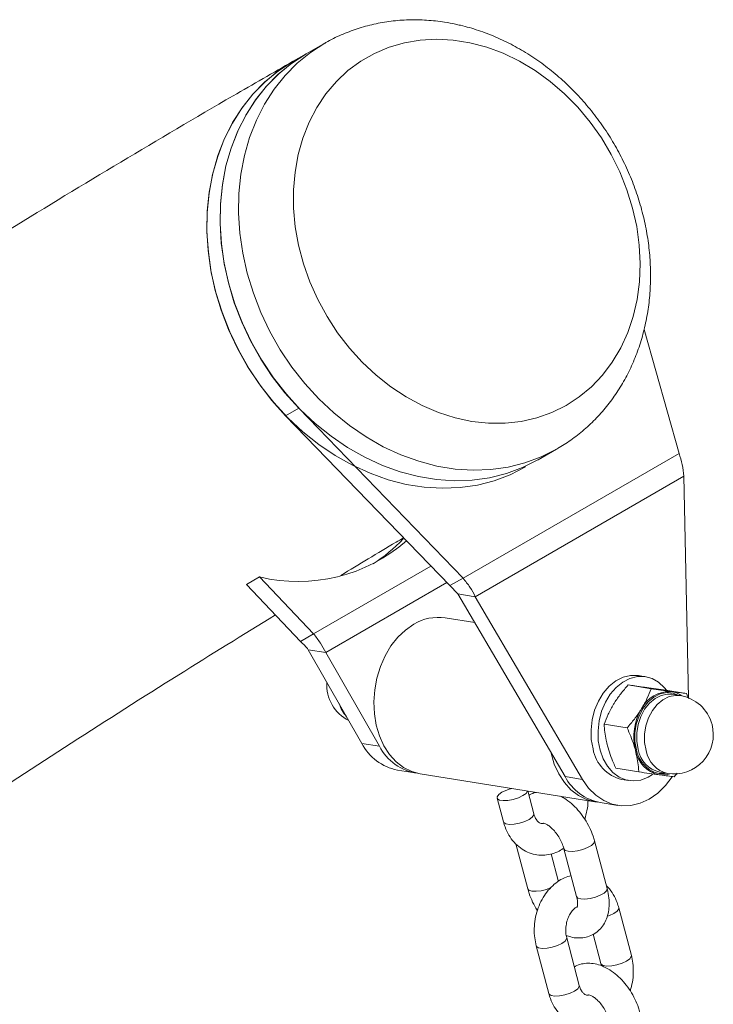
# Model space of a CAD drawing. Units: millimetres. Extents: x 0 to 59.4, y 0 to 42.1.
# Drawn here: x 45.6 to 46.5, y 38.8 to 40 of the extents above; entities that cross this region are included whole.
import ezdxf

# ---------------------------------------------------------------- set-up
doc = ezdxf.new("R2010")
doc.units = ezdxf.units.MM

msp = doc.modelspace()

# ---------------------------------------------------------------- linework, layer by layer
at = {"color": 7, "linetype": 'Continuous', "lineweight": 15}
for p, q in [((45.9862023, 39.9699762), (45.9627264, 39.9565682)), ((45.9627263, 39.9565687), (45.9460146, 39.947024)), ((46.4354488, 39.4500754), (46.3910763, 39.6072432)), ((45.9363412, 39.4978392), (45.9530537, 39.507384)), ((45.9530537, 39.507384), (46.1615448, 39.291954)), ((45.9363412, 39.4978392), (46.1448323, 39.2824092)), ((46.1615448, 39.291954), (46.4354488, 39.4500754)), ((46.2566526, 39.4419221), (46.2801287, 39.4553294)), ((46.2812086, 39.4559506), (46.2801287, 39.4553294)), ((46.1770815, 39.2684105), (46.4417456, 39.4211978)), ((46.4476533, 39.1400515), (46.4417456, 39.4211978)), ((45.8867144, 39.2838387), (45.9034269, 39.2933842)), ((45.9034269, 39.2933842), (45.9719504, 39.2213241)), ((46.1448323, 39.2824092), (46.1615448, 39.291954)), ((45.8867144, 39.2838387), (45.9552379, 39.2117793)), ((46.1549106, 39.2719714), (46.1448323, 39.2824092)), ((46.1549106, 39.2719714), (46.1770815, 39.2684105)), ((46.1549106, 39.2719714), (46.2908846, 39.0403871)), ((46.1770815, 39.2684105), (46.3130555, 39.0368268)), ((46.1763062, 39.2355311), (46.1388637, 39.2415441)), ((45.9552379, 39.2117793), (45.9719504, 39.2213241)), ((45.9651454, 39.2012422), (45.9873164, 39.197682)), ((45.9651454, 39.2012422), (46.0332476, 39.0824714)), ((45.9873164, 39.197682), (46.0554186, 39.0789112)), ((46.3929781, 39.1669748), (46.3841097, 39.1683994)), ((46.3999316, 39.1517973), (46.370795, 39.1564761)), ((46.4450345, 39.1456516), (46.4158978, 39.1503304)), ((46.4368943, 39.1430424), (46.4269174, 39.1446442)), ((46.4450345, 39.1456516), (46.4476193, 39.1391509)), ((46.3696097, 39.1021098), (46.3404731, 39.1067886)), ((46.0332476, 39.0824714), (46.0554186, 39.0789112)), ((46.3843906, 39.0462759), (46.3552538, 39.0509555)), ((46.0783294, 39.048703), (46.1005003, 39.0451427)), ((46.1071517, 39.0440746), (46.3288608, 39.0084693)), ((46.2908846, 39.0403871), (46.3130555, 39.0368268)), ((46.3629683, 39.0367527), (46.3718367, 39.0353287)), ((46.4110614, 39.0459099), (46.4210384, 39.0443073)), ((46.4294933, 39.0401303), (46.4333102, 39.0447619)), ((46.2047206, 39.0132383), (46.2127211, 38.9830175)), ((46.251389, 38.9932544), (46.2437423, 39.0221392)), ((46.3355122, 39.0074011), (46.3576831, 39.0038409)), ((46.2283973, 38.955236), (46.2434814, 38.8982573)), ((46.3442279, 38.8985246), (46.3282272, 38.9589659)), ((46.2821494, 38.9084939), (46.2731971, 38.9423105)), ((46.2895593, 38.948729), (46.30556, 38.888288)), ((46.3749883, 38.8137643), (46.3589876, 38.8742057)), ((46.3265119, 38.8405783), (46.3363204, 38.8035277)), ((46.254323, 38.8258701), (46.2703237, 38.7654287)), ((46.3089917, 38.7756652), (46.2929909, 38.8361066)), ((46.3363204, 38.8035277), (46.3369723, 38.8005044))]:
    msp.add_line(p, q, dxfattribs=at)
at = {"color": 8, "linetype": 'Continuous', "lineweight": 15}
for p, q in [((45.9719504, 39.2213241), (46.1207927, 39.3072489)), ((45.9873164, 39.197682), (46.14098, 39.2863901)), ((46.4219371, 39.1468237), (46.4245058, 39.1466748))]:
    msp.add_line(p, q, dxfattribs=at)
at = {"color": 7, "linetype": 'Continuous', "lineweight": 15, "flags": 128}
for points in [[(46.1703304, 39.9705534), (46.1915336, 39.9649332), (46.2125004, 39.9571347), (46.2330349, 39.9472289), (46.2529454, 39.9353098), (46.2720461, 39.9214872), (46.2901587, 39.9058915), (46.307114, 39.8886682), (46.3227536, 39.869977), (46.3369317, 39.8499936), (46.3495158, 39.8289032), (46.3603884, 39.8069044), (46.3694479, 39.7842019), (46.3766099, 39.7610072), (46.3818075, 39.7375375), (46.384992, 39.7140113), (46.3861337, 39.690649), (46.3852221, 39.6676678), (46.3822657, 39.6452829), (46.3772919, 39.6237038), (46.3703474, 39.6031308), (46.3614969, 39.583757), (46.350823, 39.5657625), (46.3384255, 39.5493158), (46.3244199, 39.5345706), (46.3089373, 39.5216643), (46.292122, 39.5107172), (46.2741311, 39.5018315), (46.2551325, 39.4950906), (46.2353036, 39.4905572), (46.2148296, 39.4882736), (46.1939017, 39.4882614), (46.1727152, 39.4905204), (46.151468, 39.4950289), (46.1303584, 39.5017465), (46.1095835, 39.5106091), (46.0893373, 39.5215344), (46.0698089, 39.5344204), (46.0511804, 39.5491465), (46.0336261, 39.5655754), (46.0173095, 39.5835532), (46.0023831, 39.6029137), (45.9889865, 39.6234745), (45.9772445, 39.6450439), (45.9672668, 39.6674208), (45.9591465, 39.6903963), (45.9529596, 39.7137562), (45.9487636, 39.7372813), (45.9465979, 39.7607528), (45.9464826, 39.7839517), (45.9484189, 39.8066613), (45.9523887, 39.8286687), (45.9583548, 39.8497694), (45.9662615, 39.8697666), (45.9760351, 39.8884725), (45.9875844, 39.9057131), (46.0008013, 39.9213272), (46.0155627, 39.9351692), (46.0317306, 39.9471102), (46.049154, 39.957038), (46.0676704, 39.9648605), (46.0871069, 39.9705042), (46.1072818, 39.9739164), (46.1280069, 39.9750655), (46.1490888, 39.9739414), (46.1703304, 39.9705534)], [(45.9627273, 39.9565687), (45.961932, 39.9561123), (45.9438605, 39.9443222), (45.9271048, 39.930587), (45.9117974, 39.9150164), (45.8980601, 39.8977329), (45.8860015, 39.878874), (45.8757173, 39.8585887), (45.8672889, 39.8370383), (45.8607831, 39.8143931), (45.8562517, 39.7908332), (45.8537304, 39.7665447), (45.8532392, 39.7417209), (45.8547821, 39.7165582), (45.8583468, 39.6912557), (45.8639051, 39.6660143), (45.8714128, 39.641034), (45.8808105, 39.616513), (45.8920237, 39.5926448), (45.9049636, 39.5696198), (45.9195275, 39.5476202), (45.9355999, 39.5268196), (45.9530537, 39.507384)], [(46.2566526, 39.4419221), (46.2564813, 39.4418237), (46.2370467, 39.4321234), (46.2165866, 39.4245729), (46.1952659, 39.4192347), (46.1732561, 39.4161501), (46.1507346, 39.4153458), (46.1278826, 39.4168263), (46.1048842, 39.420581), (46.0819244, 39.4265799), (46.0591881, 39.4347737), (46.0368586, 39.4450968), (46.0151153, 39.4574665), (45.9941335, 39.4717825), (45.9740821, 39.4879298), (45.9551225, 39.5057789), (45.9374075, 39.5251852), (45.9210794, 39.5459929), (45.90627, 39.5680352), (45.8930985, 39.5911334), (45.8816708, 39.6151022), (45.8720788, 39.6397482), (45.8644001, 39.6648739), (45.8586964, 39.6902758), (45.8550134, 39.7157497), (45.8533809, 39.741091), (45.8538121, 39.7660958), (45.8563035, 39.7905617), (45.8608349, 39.8142924), (45.86737, 39.8370972), (45.8758561, 39.8587919), (45.8862249, 39.8792024), (45.8983929, 39.8981634), (45.9122622, 39.915523), (45.927721, 39.9311416), (45.9446448, 39.9448927), (45.9627264, 39.9565682)], [(45.9460146, 39.947024), (45.9452194, 39.9465676), (45.9271479, 39.9347775), (45.9103921, 39.9210423), (45.8950848, 39.9054717), (45.8813474, 39.8881882), (45.8692889, 39.8693287), (45.8590046, 39.8490439), (45.8505762, 39.827493), (45.8440705, 39.8048484), (45.8395391, 39.7812885), (45.8370178, 39.757), (45.8365266, 39.7321762), (45.8380696, 39.7070134), (45.8416343, 39.6817109), (45.8471924, 39.656469), (45.8547002, 39.6314893), (45.8640979, 39.6069676), (45.8753112, 39.5831), (45.888251, 39.5600751), (45.9028149, 39.5380748), (45.9188874, 39.5172749), (45.9363412, 39.4978392)], [(46.2407343, 39.4328327), (46.2213565, 39.423024), (46.200945, 39.4153618), (46.1796644, 39.4099086), (46.1576857, 39.4067082), (46.1351861, 39.4057863), (46.1123465, 39.4071504), (46.089351, 39.4107891), (46.0663847, 39.4166735), (46.0436326, 39.4247565), (46.0212777, 39.4349722), (45.9995001, 39.4472393), (45.9784752, 39.461458), (45.9583721, 39.4775146), (45.9393528, 39.4952799), (45.9215703, 39.51461), (45.9051679, 39.53535), (45.8902777, 39.557333), (45.8770195, 39.5803819), (45.8655, 39.6043108), (45.8558121, 39.6289269), (45.8480336, 39.6540322), (45.8422273, 39.6794252), (45.8384399, 39.7049006), (45.8367019, 39.7302535), (45.8370273, 39.7552803), (45.8394133, 39.7797793), (45.8438409, 39.8035524), (45.8502746, 39.8264088), (45.8586621, 39.8481647), (45.8689364, 39.8686449), (45.8810144, 39.8876843), (45.8947991, 39.9051296), (45.9101793, 39.9208404), (45.9270313, 39.9346899), (45.9452194, 39.9465676), (45.9460223, 39.9470285)], [(46.0990065, 39.2334711), (46.0884938, 39.2261774), (46.0787902, 39.2169295), (46.0701229, 39.2059449), (46.0626953, 39.1934799), (46.0566812, 39.1798273), (46.0522218, 39.165307), (46.0494216, 39.1502592), (46.0483462, 39.135037), (46.0490208, 39.1199969), (46.0514296, 39.1054915), (46.0555161, 39.091861), (46.0611845, 39.0794239), (46.068302, 39.0684732), (46.0767018, 39.0592649), (46.0861869, 39.0520148), (46.0965351, 39.046893), (46.1071517, 39.0440746)], [(46.3841097, 39.1683994), (46.3832522, 39.1685262), (46.3738364, 39.1685937), (46.36441, 39.1662751), (46.3553133, 39.1616537), (46.3468756, 39.1548979), (46.3394014, 39.1462502), (46.3331611, 39.1360247), (46.3283801, 39.1245897), (46.3252313, 39.1123597), (46.3238285, 39.0997753), (46.3242223, 39.0872927), (46.3263986, 39.0753624)], [(46.4196102, 39.1497343), (46.4169755, 39.1530358), (46.4095713, 39.1599055), (46.4011853, 39.1646516), (46.3921206, 39.1671022), (46.3827048, 39.1671698), (46.3732784, 39.1648505), (46.3641817, 39.1602297), (46.355744, 39.1534733), (46.3482698, 39.1448262), (46.3420295, 39.1346001), (46.3372485, 39.1231657), (46.3340997, 39.1109351), (46.3326968, 39.0983514), (46.3330907, 39.0858688), (46.335267, 39.0739385)], [(46.381347, 39.0743644), (46.3795354, 39.0849272), (46.3795168, 39.0959821), (46.381292, 39.1070127), (46.3847781, 39.1175026), (46.389812, 39.1269617), (46.3961585, 39.1349472), (46.4035206, 39.1410868), (46.4115542, 39.1450923), (46.4198836, 39.1467766), (46.4219371, 39.1468237)], [(46.4269174, 39.1446442), (46.4209276, 39.1449428), (46.4128668, 39.143313), (46.4050923, 39.1394368), (46.3979678, 39.1334951), (46.391826, 39.1257674), (46.3869545, 39.1166131), (46.3835809, 39.1064618), (46.3818629, 39.0957873), (46.3818809, 39.0850889), (46.3836341, 39.0748668)], [(46.4245058, 39.1466748), (46.4281194, 39.1460613), (46.4353075, 39.1432974)], [(46.2728739, 39.0710621), (46.2731387, 39.0698868), (46.2772252, 39.0562564), (46.2828937, 39.0438193), (46.2900112, 39.0328685), (46.2984109, 39.0236603), (46.3078961, 39.0164102), (46.3182443, 39.0112883), (46.329213, 39.0084145), (46.3322029, 39.0080381)], [(46.335267, 39.0739385), (46.339147, 39.0629911), (46.3445906, 39.0534236), (46.351401, 39.0455813), (46.359332, 39.0397469), (46.368097, 39.0361325), (46.3773794, 39.0348673), (46.3868433, 39.0359985), (46.396147, 39.039484), (46.4018945, 39.0429186)], [(46.3130555, 39.0368268), (46.3207478, 39.0258521), (46.3297706, 39.0168109), (46.3398964, 39.0099315), (46.35087, 39.0053871), (46.3624149, 39.0032912), (46.3742402, 39.0036979), (46.3860478, 39.0065963), (46.3975401, 39.011914), (46.4084277, 39.0195159), (46.4184359, 39.0292116), (46.4267316, 39.0398914)], [(46.2433952, 39.0221948), (46.2433353, 39.0219677), (46.2413919, 39.0191416), (46.2373572, 39.0162204), (46.2317181, 39.0135571), (46.2251545, 39.0114721), (46.2184584, 39.0102183), (46.2124373, 39.0099455), (46.2078175, 39.0106871), (46.2051559, 39.0123545), (46.2047739, 39.0147451), (46.2067174, 39.0175717), (46.2107521, 39.0204929), (46.2107521, 39.0204929)]]:
    msp.add_lwpolyline(points, dxfattribs=at)
at = {"color": 8, "linetype": 'Continuous', "lineweight": 15, "flags": 128}
for points in [[(46.2801287, 39.4553294), (46.2799573, 39.4552318), (46.2605226, 39.4455307), (46.2400625, 39.4379809), (46.2187419, 39.432642), (46.1967322, 39.4295581), (46.1742106, 39.4287532), (46.1513587, 39.4302343), (46.1283602, 39.433989), (46.1054003, 39.4399872), (46.0826641, 39.448181), (46.0603345, 39.4585048), (46.0385912, 39.4708738), (46.0176094, 39.4851899), (45.9975581, 39.5013372), (45.9785985, 39.5191862), (45.9608834, 39.5385932), (45.9445554, 39.559401), (45.9297461, 39.5814425), (45.9165744, 39.6045414), (45.9051467, 39.6285096), (45.8955549, 39.6531561), (45.8878761, 39.6782813), (45.8821723, 39.7036831), (45.8784893, 39.7291577), (45.8768569, 39.7544989), (45.877288, 39.7795032), (45.8797794, 39.8039697), (45.8843109, 39.8277004), (45.8908459, 39.8505052), (45.8993321, 39.8722), (45.9097009, 39.8926098), (45.9218688, 39.9115714), (45.9357381, 39.928931), (45.9511969, 39.944549), (45.9681209, 39.9583), (45.9863736, 39.970074), (45.9864974, 39.9701443)], [(46.393611, 39.0732643), (46.3918578, 39.0834865), (46.3918398, 39.0941849), (46.3935577, 39.1048594), (46.3969315, 39.1150112), (46.401803, 39.1241648), (46.4079446, 39.1318933), (46.4150693, 39.1378342), (46.4228438, 39.1417104), (46.4309044, 39.143341), (46.4368943, 39.1430424)], [(46.2453575, 38.9859998), (46.2493922, 38.988921), (46.2513358, 38.9917469), (46.251389, 38.9932544)], [(46.2127211, 38.9830175), (46.2131563, 38.9821338), (46.2158178, 38.9804665), (46.2204378, 38.9797248), (46.2264589, 38.9799976), (46.233155, 38.9812514), (46.2397184, 38.9833364), (46.2453575, 38.9859998)], [(46.2895645, 38.9487093), (46.2910542, 38.9469068), (46.2947511, 38.9456834), (46.3001537, 38.9454454), (46.3066104, 38.9462205), (46.3133425, 38.9479156), (46.3195379, 38.9503259), (46.3244495, 38.9531612), (46.3274847, 38.9560797), (46.3282774, 38.9587286), (46.3282274, 38.9589652)], [(46.2730488, 38.8996625), (46.2672647, 38.8974436), (46.2605326, 38.8957484), (46.2540759, 38.8949733), (46.2486733, 38.8952116), (46.2449764, 38.8964347), (46.2434816, 38.8982566)], [(46.2821437, 38.9085146), (46.2821996, 38.9082565), (46.2822119, 38.9075387)], [(46.30556, 38.888288), (46.3070549, 38.8864654), (46.3107518, 38.8852424), (46.3161545, 38.8850041), (46.3226112, 38.8857791), (46.3293433, 38.8874743), (46.3355387, 38.8898848), (46.3404502, 38.8927202), (46.3434854, 38.8956383), (46.3442782, 38.8982872), (46.3442279, 38.8985246)], [(46.3529562, 38.866951), (46.3473169, 38.8642877), (46.3445557, 38.8633014)], [(46.3589871, 38.8742075), (46.3589343, 38.8726988), (46.3569907, 38.8698722), (46.3529562, 38.866951)], [(46.2543221, 38.8258734), (46.2547582, 38.8249863), (46.2574197, 38.8233193), (46.2620397, 38.8225773), (46.2680608, 38.8228501), (46.2747569, 38.8241042), (46.2813203, 38.8261886), (46.2869595, 38.8288519)], [(46.2869595, 38.8288519), (46.2909941, 38.8317732), (46.2929377, 38.8345998), (46.2930006, 38.8360686)], [(46.3749883, 38.8137646), (46.3749351, 38.8122574), (46.3729915, 38.8094308), (46.3689568, 38.80651)], [(46.3689568, 38.80651), (46.3633177, 38.8038463), (46.3567543, 38.8017619), (46.3500582, 38.8005077), (46.3440371, 38.8002349), (46.3394171, 38.800977), (46.3367556, 38.802644), (46.3363114, 38.8035626)], [(46.3029602, 38.7684109), (46.3069949, 38.7713318), (46.3089384, 38.7741584), (46.3089917, 38.7756652)], [(46.2703237, 38.7654287), (46.270759, 38.7645449), (46.2734204, 38.7628779), (46.2780404, 38.7621359), (46.2840615, 38.7624087), (46.2907577, 38.7636629), (46.2973211, 38.7657472), (46.3029602, 38.7684109)]]:
    msp.add_lwpolyline(points, dxfattribs=at)
at = {"color": 7, "linetype": 'Continuous', "lineweight": 15}
for centre, radius, start, end in [((45.9522419, 39.49713), 0.209512, 256.5265995, 311.0710102), ((45.939267, 39.4792423), 0.2007873, 302.5653097, 316.791539), ((46.1301306, 39.1822342), 0.0599494, 81.6236774, 121.276777), ((46.0387582, 39.156339), 0.05, 175.9771681, 243.6821402), ((46.4234534, 39.1084743), 0.0398021, 86.8342824, 153.1603411), ((46.4213841, 39.1180703), 0.0304458, 53.5433786, 81.9428734), ((46.4289663, 39.0936748), 0.05, 14.8278623, 80.876668), ((46.4476726, 39.0906946), 0.0696144, 149.0997945, 194.1436465), ((46.4289663, 39.0936748), 0.05, 260.876668, 14.8278623), ((46.0903967, 39.1117901), 0.0642309, 207.1587846, 259.1712571), ((46.1121567, 39.1078647), 0.0636987, 207.0352865, 262.500156), ((46.3739329, 39.0837616), 0.0482707, 190.020563, 256.8707836), ((46.4191685, 39.0810564), 0.0360695, 189.8809913, 257.0108967), ((46.4182848, 39.0805519), 0.0387301, 190.2140237, 257.8152962), ((46.3474503, 39.0702345), 0.0639574, 207.8187817, 259.242193), ((46.4142324, 39.0727017), 0.0286192, 243.5453662, 280.50728), ((46.4140892, 39.0731329), 0.0306975, 262.5525076, 288.129541), ((46.2353115, 38.9754559), 0.0512981, 103.2707825, 118.6043216)]:
    msp.add_arc(centre, radius, start, end, dxfattribs=at)
at = {"color": 8, "linetype": 'Continuous', "lineweight": 15}
for centre, radius, start, end in [((46.045984, 39.145846), 0.0436518, 197.0639495, 222.5959395), ((46.421369, 39.0828273), 0.040907, 191.9396464, 240.913473), ((46.4296958, 39.0799752), 0.0367035, 190.5352156, 256.3568053)]:
    msp.add_arc(centre, radius, start, end, dxfattribs=at)
at = {"color": 7, "linetype": 'Continuous', "lineweight": 15}
for points, knots in [([(46.1518651, 39.9940637), (46.147299, 39.9949567), (46.1351683, 39.9973291), (46.1153636, 39.9994435), (46.092657, 39.9998751), (46.0702664, 39.9981653), (46.0483953, 39.9943639), (46.0271615, 39.9885811), (46.006873, 39.9806148), (45.9933098, 39.9743834), (45.9868768, 39.9703192), (45.986553, 39.9701146)], [0, 0, 0, 0, 0.080038749, 0.212639123, 0.344705885, 0.475923194, 0.606295712, 0.735883003, 0.864796987, 0.993193557, 1, 1, 1, 1]), ([(46.2812993, 39.456087), (46.2869974, 39.4595555), (46.2988466, 39.4667682), (46.3154075, 39.4799004), (46.3311607, 39.4948313), (46.3454691, 39.5113195), (46.3582738, 39.5292061), (46.369483, 39.5483913), (46.3790218, 39.5687496), (46.3868201, 39.5901501), (46.392817, 39.6124505), (46.3969626, 39.6354986), (46.3992204, 39.6591313), (46.3995681, 39.6831777), (46.3979998, 39.7074617), (46.3945244, 39.7318042), (46.3891667, 39.7560265), (46.3819656, 39.7799526), (46.3729725, 39.8034093), (46.3622506, 39.8262281), (46.349874, 39.8482461), (46.3359267, 39.869306), (46.3205018, 39.8892554), (46.3037026, 39.9079487), (46.2856412, 39.9252462), (46.266441, 39.9410153), (46.2462336, 39.9551308), (46.2251649, 39.9674772), (46.2033889, 39.9779564), (46.1810697, 39.9864553), (46.1637875, 39.9914355), (46.1540121, 39.9935904), (46.1518651, 39.9940637)], [0, 0, 0, 0, 0.030543069, 0.063514753, 0.096495287, 0.129537268, 0.162688436, 0.195987364, 0.229461341, 0.263124934, 0.296980681, 0.331020654, 0.365227312, 0.399577909, 0.434047174, 0.468610703, 0.503246904, 0.537938934, 0.572674328, 0.607442787, 0.642240149, 0.677062592, 0.711906951, 0.746769941, 0.781646023, 0.816525503, 0.851393529, 0.886230636, 0.921010213, 0.955701154, 0.990270199, 1, 1, 1, 1]), ([(45.9460137, 39.9470235), (45.9205793, 39.9324283), (45.8473745, 39.8904209), (45.7272109, 39.819596), (45.5858697, 39.7339707), (45.445613, 39.6465072), (45.3064312, 39.5572404), (45.1683344, 39.4661694), (45.0313303, 39.3732985), (44.8954254, 39.2786335), (44.7606275, 39.1821785), (44.6269433, 39.0839388), (44.4943801, 38.9839194), (44.3629449, 38.8821253), (44.232645, 38.7785617), (44.1034873, 38.6732338), (43.9754783, 38.5661477), (43.8486255, 38.457308), (43.7229361, 38.34672), (43.5984162, 38.2343903), (43.4750729, 38.1203245), (43.3529134, 38.0045278), (43.2319445, 37.8870064), (43.1121725, 37.7677666), (42.993604, 37.646815), (42.8762466, 37.5241563), (42.7601059, 37.3997985), (42.6451889, 37.2737478), (42.5315029, 37.1460096), (42.4190536, 37.0165916), (42.3078472, 36.8855012), (42.197891, 36.7527439), (42.0891905, 36.6183283), (41.9817535, 36.4822593), (41.8755839, 36.3445476), (41.7706901, 36.2051975), (41.6670777, 36.0642174), (41.5647516, 35.9216164), (41.4637194, 35.7774003), (41.3639866, 35.6315775), (41.2655583, 35.4841571), (41.1684411, 35.335146), (41.0726406, 35.1845529), (40.9781626, 35.0323859), (40.8850129, 34.8786533), (40.7931962, 34.7233645), (40.702719, 34.566527), (40.6135846, 34.4081518), (40.5258041, 34.2482415), (40.4393634, 34.0868256), (40.3543381, 33.9238386), (40.2792212, 33.7767094), (40.2330809, 33.6832399), (40.2142895, 33.6451729)], [0, 0, 0, 0, 0.010577378, 0.030443564, 0.050309755, 0.07017609, 0.090042776, 0.109909908, 0.129777705, 0.149646322, 0.169515897, 0.189386605, 0.209258621, 0.229132041, 0.249007039, 0.26888377, 0.288762343, 0.308642916, 0.328525603, 0.34841051, 0.368297766, 0.388187488, 0.408079722, 0.427974624, 0.447872268, 0.467772719, 0.487676053, 0.507582343, 0.527491622, 0.547403947, 0.567319411, 0.587237996, 0.607159763, 0.627084689, 0.647012874, 0.666944256, 0.686878853, 0.706816702, 0.726757751, 0.746701994, 0.766649442, 0.786600051, 0.806553797, 0.826510641, 0.846470534, 0.866433458, 0.886399363, 0.906368199, 0.926339916, 0.946314466, 0.966291772, 0.986271786, 1, 1, 1, 1]), ([(46.4354488, 39.4500754), (46.4369703, 39.4453353), (46.4400134, 39.4358548), (46.4411682, 39.4260836), (46.4417456, 39.4211978)], [0, 0, 0, 0, 0.499982793, 1, 1, 1, 1]), ([(46.0063218, 39.2952337), (46.0296695, 39.3094306), (46.0561773, 39.3255488), (46.0829831, 39.3411543), (46.0861787, 39.3430146)], [0, 0, 0, 0, 0.880789554, 1, 1, 1, 1]), ([(46.1770815, 39.2684105), (46.1749641, 39.2724073), (46.1707295, 39.2804005), (46.1646063, 39.2881029), (46.1615448, 39.291954)], [0, 0, 0, 0, 0.500017207, 1, 1, 1, 1]), ([(42.1273061, 35.6885266), (42.1563333, 35.7285228), (42.2188482, 35.814661), (42.3163857, 35.9449602), (42.4195921, 36.0798458), (42.5240925, 36.2130632), (42.6298409, 36.3446576), (42.7368413, 36.4746094), (42.8450867, 36.6029131), (42.9545717, 36.7295615), (43.065291, 36.8545466), (43.1772383, 36.9778621), (43.290408, 37.0995003), (43.4047935, 37.2194555), (43.5203906, 37.3377181), (43.6371915, 37.4542835), (43.755191, 37.5691437), (43.8743824, 37.6822922), (43.9947595, 37.7937221), (44.1163154, 37.9034271), (44.2390441, 38.0114002), (44.3629385, 38.1176353), (44.4879923, 38.2221254), (44.6141975, 38.3248657), (44.7415487, 38.4258475), (44.8700372, 38.525067), (44.9996567, 38.6225168), (45.1303998, 38.7181913), (45.2622586, 38.8120853), (45.3952275, 38.9041896), (45.5292904, 38.9945134), (45.6644728, 39.082994), (45.7957636, 39.1667286), (45.8825269, 39.2200596), (45.923446, 39.2452115)], [0, 0, 0, 0, 0.027231062, 0.058646461, 0.090067342, 0.121493724, 0.152925661, 0.184363079, 0.215806038, 0.247254479, 0.27870843, 0.310167772, 0.341632484, 0.373102444, 0.404577683, 0.43605802, 0.467543363, 0.499033629, 0.53052861, 0.562028136, 0.593532139, 0.625040405, 0.656552715, 0.688068894, 0.719588685, 0.75111189, 0.782638291, 0.814167589, 0.845699544, 0.877233919, 0.908770353, 0.940308671, 0.971848483, 1, 1, 1, 1]), ([(45.9651454, 39.2012422), (45.9637302, 39.2030348), (45.9608998, 39.2066198), (45.9571252, 39.2100595), (45.9552379, 39.2117793)], [0, 0, 0, 0, 0.50000479, 1, 1, 1, 1]), ([(45.9873164, 39.197682), (45.9852274, 39.201695), (45.9810493, 39.209721), (45.9749834, 39.2174564), (45.9719504, 39.2213241)], [0, 0, 0, 0, 0.499995264, 1, 1, 1, 1]), ([(46.3524656, 39.1321412), (46.3528287, 39.1327294), (46.3555785, 39.1371846), (46.3614018, 39.1454816), (46.3676449, 39.152789), (46.370795, 39.1564761)], [0, 0, 0, 0, 0.070088264, 0.530789672, 1, 1, 1, 1]), ([(46.370795, 39.1564761), (46.3735719, 39.1561192), (46.3791765, 39.1553988), (46.3864887, 39.1544106), (46.390178, 39.153912)], [0, 0, 0, 0, 0.49546049, 1, 1, 1, 1]), ([(46.3999316, 39.1517973), (46.398355, 39.1476202), (46.3951729, 39.1391896), (46.3903649, 39.1307186), (46.3879391, 39.1264447)], [0, 0, 0, 0, 0.495462298, 1, 1, 1, 1]), ([(46.390178, 39.153912), (46.3907163, 39.1538388), (46.3947934, 39.1532837), (46.4031171, 39.1521314), (46.4116116, 39.1509344), (46.4158978, 39.1503304)], [0, 0, 0, 0, 0.070077473, 0.530775073, 1, 1, 1, 1]), ([(46.4256514, 39.1482156), (46.4251132, 39.1482889), (46.4210361, 39.1488439), (46.4127122, 39.1499964), (46.4042178, 39.1511933), (46.3999316, 39.1517973)], [0, 0, 0, 0, 0.070077654, 0.530777236, 1, 1, 1, 1]), ([(46.4450345, 39.1456516), (46.4422576, 39.1460085), (46.4366529, 39.1467288), (46.4293407, 39.147717), (46.4256514, 39.1482156)], [0, 0, 0, 0, 0.495460618, 1, 1, 1, 1]), ([(46.3404731, 39.1067886), (46.3420497, 39.1109656), (46.3452318, 39.1193963), (46.3500398, 39.1278672), (46.3524656, 39.1321412)], [0, 0, 0, 0, 0.495462425, 1, 1, 1, 1]), ([(46.3879391, 39.1264447), (46.3875759, 39.1258565), (46.3848257, 39.1214014), (46.3790031, 39.1131042), (46.3727599, 39.1057969), (46.3696097, 39.1021098)], [0, 0, 0, 0, 0.070087164, 0.530789321, 1, 1, 1, 1]), ([(46.344695, 39.0793812), (46.3441016, 39.0817749), (46.3417657, 39.0911963), (46.3410253, 39.100127), (46.3404731, 39.1067886)], [0, 0, 0, 0, 0.254068758, 1, 1, 1, 1]), ([(46.3696097, 39.1021098), (46.372692, 39.0950418), (46.3768243, 39.0855662), (46.3794909, 39.0760915), (46.3801685, 39.0736841)], [0, 0, 0, 0, 0.745916363, 1, 1, 1, 1]), ([(46.3552538, 39.0509555), (46.3542325, 39.0532026), (46.3499624, 39.0625975), (46.346971, 39.0721293), (46.344695, 39.0793812)], [0, 0, 0, 0, 0.23918904, 1, 1, 1, 1]), ([(46.3801685, 39.0736841), (46.3817003, 39.066552), (46.3837137, 39.0571773), (46.38426, 39.0483803), (46.3843906, 39.0462759)], [0, 0, 0, 0, 0.760786479, 1, 1, 1, 1]), ([(46.3843906, 39.0462759), (46.3889386, 39.0456349), (46.3981181, 39.044341), (46.4060887, 39.0432465), (46.4101103, 39.0426943)], [0, 0, 0, 0, 0.495450756, 1, 1, 1, 1]), ([(46.4101103, 39.0426943), (46.410641, 39.0426223), (46.4146611, 39.0420766), (46.4216005, 39.0411461), (46.4268464, 39.040471), (46.4294933, 39.0401303)], [0, 0, 0, 0, 0.070076093, 0.530776789, 1, 1, 1, 1]), ([(46.2547106, 39.0203774), (46.2525082, 39.0198976), (46.2491187, 39.0191592), (46.2462141, 39.0172972), (46.2451968, 39.016645)], [0, 0, 0, 0, 0.649753376, 1, 1, 1, 1]), ([(46.3282272, 38.9589659), (46.3276429, 38.9609941), (46.3259978, 38.9667036), (46.3221145, 38.9759797), (46.3163021, 38.9863848), (46.3093106, 38.9960106), (46.3012831, 39.0045096), (46.2932242, 39.0112475), (46.2876115, 39.0142113), (46.2852096, 39.0154796)], [0, 0, 0, 0, 0.086735653, 0.244170295, 0.401136151, 0.55864948, 0.717576591, 0.879143293, 1, 1, 1, 1]), ([(46.3159393, 38.9864823), (46.316932, 38.9901488), (46.3189655, 38.9976586), (46.3200661, 39.0056826), (46.3198597, 39.0097767), (46.3198527, 39.0099165)], [0, 0, 0, 0, 0.479544674, 0.982220595, 1, 1, 1, 1]), ([(46.263437, 38.9810924), (46.2628518, 38.9809618), (46.2612708, 38.9806087), (46.2598072, 38.9810217), (46.2574953, 38.9822644), (46.2548711, 38.9850789), (46.2526829, 38.9889696), (46.2517281, 38.9921317), (46.251389, 38.9932544)], [0, 0, 0, 0, 0.133199367, 0.359822958, 0.547178901, 0.718559382, 0.900066827, 1, 1, 1, 1]), ([(46.2127211, 38.9830175), (46.2133566, 38.9808641), (46.2150959, 38.9749712), (46.2193763, 38.9660612), (46.225926, 38.9569879), (46.233937, 38.9496588), (46.2430014, 38.9443831), (46.2526884, 38.9413169), (46.2625921, 38.9404363), (46.272344, 38.9417083), (46.2811096, 38.9445358), (46.2861846, 38.9476805), (46.2884226, 38.9490674)], [0, 0, 0, 0, 0.064987061, 0.177841848, 0.290699469, 0.401734753, 0.509816791, 0.61473583, 0.717261648, 0.818602992, 0.920001858, 1, 1, 1, 1]), ([(46.2632387, 38.981422), (46.263276, 38.9814305), (46.2633619, 38.9814503), (46.265725, 38.9808413), (46.2694775, 38.9787604), (46.273946, 38.9752045), (46.2785957, 38.970235), (46.2829779, 38.9641094), (46.2865621, 38.9574278), (46.2885943, 38.9521811), (46.2893672, 38.9494161), (46.2895593, 38.948729)], [0, 0, 0, 0, 0.093038132, 0.214731007, 0.33232668, 0.452694024, 0.577602693, 0.706320716, 0.837055516, 0.959509054, 1, 1, 1, 1]), ([(46.2985116, 38.9149127), (46.2956732, 38.9140711), (46.2896476, 38.9122843), (46.2811327, 38.9072421), (46.2730572, 38.9004629), (46.2659681, 38.8920248), (46.2600808, 38.8822135), (46.2556164, 38.8713153), (46.252726, 38.8596846), (46.2515607, 38.8477042), (46.2520174, 38.8362575), (46.2535938, 38.829155), (46.254323, 38.8258701)], [0, 0, 0, 0, 0.08659985, 0.183844215, 0.283212017, 0.384802282, 0.48812687, 0.592519268, 0.697476553, 0.8028842, 0.908832433, 1, 1, 1, 1]), ([(46.3589876, 38.8742057), (46.3583545, 38.8763622), (46.3566222, 38.8822635), (46.3522599, 38.8910746), (46.34754, 38.8982776), (46.3440472, 38.9013415), (46.3433114, 38.901987)], [0, 0, 0, 0, 0.202563267, 0.554329201, 0.906113551, 1, 1, 1, 1]), ([(46.2434814, 38.8982573), (46.2440631, 38.8962267), (46.2457005, 38.8905107), (46.2496765, 38.8813148), (46.2533391, 38.8740694), (46.2557102, 38.8708226), (46.2557695, 38.8707414)], [0, 0, 0, 0, 0.214090025, 0.602654717, 0.990063795, 1, 1, 1, 1]), ([(46.292339, 38.8391301), (46.2942738, 38.8383829), (46.2990561, 38.8365359), (46.3068981, 38.8355564), (46.3154706, 38.8360641), (46.3237093, 38.8385204), (46.3311669, 38.8428754), (46.3373871, 38.8489484), (46.3420536, 38.8562096), (46.3452155, 38.8644941), (46.3468809, 38.8737667), (46.3469523, 38.8839449), (46.3457693, 38.8923555), (46.3445418, 38.8972681), (46.3442279, 38.8985246)], [0, 0, 0, 0, 0.061359507, 0.151672678, 0.237822567, 0.321623239, 0.411224396, 0.498049282, 0.584121015, 0.672433362, 0.76525051, 0.863291592, 0.965031691, 1, 1, 1, 1]), ([(46.30556, 38.888288), (46.3058199, 38.8872116), (46.3065769, 38.8840752), (46.3069807, 38.8795289), (46.3066695, 38.8757991), (46.3060294, 38.8742861), (46.30613, 38.8744349), (46.3061596, 38.8744787)], [0, 0, 0, 0, 0.134873193, 0.392987809, 0.644638234, 0.895364396, 1, 1, 1, 1]), ([(46.2929909, 38.8361066), (46.292757, 38.8371009), (46.2920346, 38.840172), (46.2916053, 38.8460452), (46.2923196, 38.8534179), (46.2942877, 38.8605192), (46.2972893, 38.8667444), (46.3008793, 38.8715148), (46.3040614, 38.8743188), (46.3055325, 38.8749849), (46.3060296, 38.87521)], [0, 0, 0, 0, 0.068576936, 0.211815397, 0.356043358, 0.500406516, 0.643798023, 0.785744903, 0.927596979, 1, 1, 1, 1]), ([(46.3735419, 38.7688931), (46.3745716, 38.7725649), (46.3766805, 38.7800854), (46.3777289, 38.7919387), (46.3772984, 38.8033751), (46.3757189, 38.8104788), (46.3749883, 38.8137643)], [0, 0, 0, 0, 0.2494884823, 0.510983009, 0.7738258962, 1, 1, 1, 1]), ([(46.3858299, 38.7413771), (46.3852456, 38.7434053), (46.3836006, 38.7491149), (46.3797169, 38.7583901), (46.3739054, 38.7687986), (46.3669103, 38.7784111), (46.3588974, 38.7869613), (46.3499741, 38.7941786), (46.3406587, 38.7995121), (46.3313451, 38.8027972), (46.3224103, 38.804136), (46.3138773, 38.8034926), (46.3071771, 38.8018053), (46.3038197, 38.7996969), (46.3027994, 38.7990561)], [0, 0, 0, 0, 0.052672148, 0.148269956, 0.243583451, 0.339233579, 0.43574033, 0.533849944, 0.634111946, 0.723043105, 0.807303842, 0.887680587, 0.965866877, 1, 1, 1, 1]), ([(46.3205543, 38.7634146), (46.320143, 38.7633258), (46.3187454, 38.7630241), (46.3174169, 38.7634395), (46.3150965, 38.7646741), (46.3124739, 38.7674901), (46.3102858, 38.7713807), (46.3093308, 38.7745427), (46.3089917, 38.7756652)], [0, 0, 0, 0, 0.098320102, 0.334059039, 0.528962511, 0.707232856, 0.896063694, 1, 1, 1, 1]), ([(46.2703237, 38.7654287), (46.2709593, 38.7632754), (46.2726987, 38.7573824), (46.276979, 38.7484723), (46.2835283, 38.7393988), (46.29154, 38.7320702), (46.3006041, 38.7267948), (46.3102911, 38.7237275), (46.320194, 38.722849), (46.3299494, 38.7241134), (46.3390269, 38.7270746), (46.3443889, 38.7304141), (46.3469169, 38.7319886)], [0, 0, 0, 0, 0.064311312, 0.176001626, 0.28769454, 0.397575502, 0.504539204, 0.608374394, 0.709839368, 0.810131507, 0.910481241, 1, 1, 1, 1]), ([(46.3208414, 38.7638331), (46.3208786, 38.7638417), (46.3209646, 38.7638616), (46.3233277, 38.7632517), (46.3270801, 38.7611723), (46.3315486, 38.7576154), (46.3361986, 38.7526466), (46.3405803, 38.7465203), (46.3441649, 38.7398388), (46.3461971, 38.7345923), (46.3469699, 38.7318274), (46.3471619, 38.7311405)], [0, 0, 0, 0, 0.093038634, 0.214729112, 0.332328417, 0.452696711, 0.577603973, 0.706330091, 0.837060539, 0.959516226, 1, 1, 1, 1])]:
    msp.add_open_spline(points, degree=3, knots=knots, dxfattribs=at)

doc.saveas('drawing.dxf')
